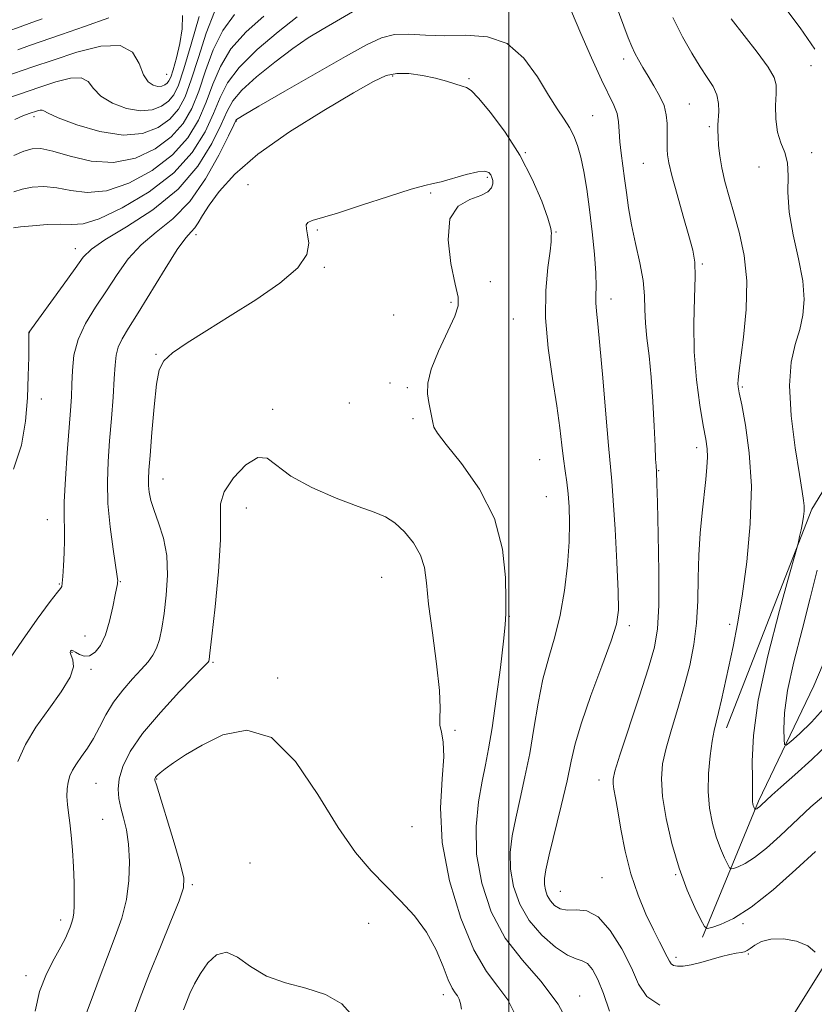
# Model space of a CAD drawing. Extents: x 2079800 to 2082700, y 347300 to 350200.
# Drawn here: x 2081900 to 2082062, y 348194 to 348395 of the extents above; entities that cross this region are included whole.
import ezdxf

# ---------------------------------------------------------------- set-up
doc = ezdxf.new("R2010")
doc.units = 0
doc.header["$MEASUREMENT"] = 0
doc.linetypes.add('rvrstm', pattern=[117.1, 50, -3.9, 0.5, -3.9, 0.5, -3.9, 0.5, -3.9, 50])
for name, color, linetype, lineweight in [('32000', 7, 'Continuous', 0), ('DTM HARD BREAKLINE', 7, 'Continuous', 0), ('DTM SPOT ELEVATION', 2, 'Continuous', 13), ('INDEX CONTOUR', 41, 'Continuous', 13), ('INTERMEDIATE CONTOUR', 44, 'Continuous', 0), ('STREAM - RIVER SINGLE LINE', 142, 'rvrstm', 0)]:
    doc.layers.add(name, color=color, linetype=linetype, lineweight=lineweight)

msp = doc.modelspace()

# ---------------------------------------------------------------- linework, layer by layer
at = {"layer": '32000', "flags": 128}
msp.add_lwpolyline([(2082000, 350000), (2082000, 347500)], dxfattribs=at)
at = {"layer": 'DTM HARD BREAKLINE'}
for points in [[(2082475.24, 349019.98, 1151.41), (2082451.59, 348973.26, 1154.99), (2082420.21, 348905.08, 1160.31), (2082383.2, 348823.18, 1166.16), (2082346.37, 348745.6, 1173.36), (2082298.1, 348644.77, 1182.66), (2082260.9, 348566.94, 1188.59), (2082233.51, 348509.43, 1192.34), (2082190.53, 348424.17, 1195.14), (2082151.28, 348349.09, 1197.64), (2082099.08, 348258.05, 1201.84), (2082057.37, 348191.27, 1206.76), (2082009.12, 348115.83, 1213.09), (2081965.19, 348049.33, 1217.76), (2081925.45, 347990.03, 1220.89), (2081888.1, 347934.64, 1223.34), (2081851.79, 347881.95, 1225.56), (2081810.57, 347823.17, 1228.96), (2081780.29, 347778.15, 1233.71), (2081764.65, 347754.85, 1236.54), (2081726.57, 347699.96, 1241.21)], [(2082117.97, 348525.59, 1173.19), (2082128.64, 348507.83, 1173.64), (2082133.87, 348491.77, 1175.24), (2082130.96, 348475.99, 1177.94), (2082119.96, 348453.23, 1181.61), (2082099.46, 348418.93, 1186.94), (2082093.11, 348372.13, 1191.26), (2082084.67, 348332.77, 1193.79), (2082061.75, 348295.25, 1199.71), (2082044.35, 348250.7, 1201.44)]]:
    msp.add_polyline3d(points, dxfattribs=at)
at = {"layer": 'DTM SPOT ELEVATION'}
for p in [(2082023.44, 348386.96, 1204.49), (2082061.6, 348385.6, 1198.8), (2081930.3, 348383.87, 1193.01), (2081976.38, 348383.49, 1210.3), (2081991.91, 348382.99, 1209.8), (2082036.77, 348377.83, 1203.1), (2081903.32, 348375.23, 1198.41), (2082017.09, 348375.46, 1207.11), (2081944.5, 348374.33, 1208.1), (2082040.86, 348373.17, 1202.3), (2082003.37, 348367.88, 1209.91), (2082061.71, 348367.89, 1199.7), (2082027.4, 348365.75, 1204.96), (2082050.96, 348364.95, 1200.5), (2081946.87, 348361.35, 1211.4), (2081995.61, 348362.87, 1212.24), (2081984.11, 348359.69, 1212.16), (2081936.26, 348351.19, 1210.5), (2081961.03, 348352.11, 1212.14), (2082009.63, 348351.75, 1209.91), (2081911.69, 348348.35, 1205.4), (2082039.43, 348345.24, 1203.8), (2081962.45, 348344.51, 1212.14), (2081996.28, 348341.58, 1210.94), (2081988.26, 348337.41, 1212.21), (2082020.82, 348338.09, 1207.39), (2081976.56, 348334.84, 1212.19), (2082000.96, 348334.02, 1210.99), (2081902.31, 348331.25, 1206.01), (2081928.17, 348326.82, 1211.9), (2081975.84, 348320.97, 1212.19), (2081979.32, 348320, 1212.19), (2082047.58, 348320.17, 1201.8), (2081904.8, 348317.71, 1206.56), (2081951.94, 348315.57, 1213.59), (2081967.54, 348316.91, 1212.19), (2081980.47, 348313.67, 1212.19), (2082038.28, 348307.77, 1204.5), (2082006.29, 348305.33, 1211.01), (2082030.55, 348303.08, 1205.9), (2081929.55, 348301.43, 1212.71), (2082007.69, 348297.83, 1211.01), (2081946.52, 348295.48, 1214.8), (2081906, 348293.1, 1207.29), (2081974.12, 348281.36, 1215.1), (2081908.42, 348279.99, 1207.89), (2081920.86, 348280.49, 1210.09), (2082000.11, 348273.45, 1211.9), (2082024.55, 348271.54, 1207.6), (2082045.03, 348271.77, 1202.4), (2081913.69, 348269.39, 1209.16), (2081911, 348266.08, 1210.09), (2081939.74, 348264.08, 1214.16), (2081914.93, 348262.63, 1210.29), (2081952.91, 348260.87, 1215.76), (2081989.05, 348250.2, 1213.8), (2081915.94, 348239.39, 1213.01), (2081928.31, 348240.29, 1216.11), (2082018.42, 348240.09, 1206.56), (2081917.31, 348232.08, 1213.01), (2081980.28, 348230.55, 1215.11), (2081947.27, 348223.15, 1217.19), (2082034, 348220.77, 1204.1), (2081935.52, 348218.73, 1216.24), (2082019, 348220.14, 1207.06), (2082010.5, 348217.37, 1207.06), (2081908.75, 348211.53, 1211.51), (2081971.45, 348210.89, 1216.56), (2082047.7, 348210.79, 1204.2), (2082048.82, 348204.65, 1206.2), (2082034.06, 348203.94, 1205.6), (2081901.67, 348200.22, 1211.51), (2081986.65, 348196.34, 1216.56), (2082014.46, 348196.03, 1211.4)]:
    msp.add_point(p, dxfattribs=at)
at = {"layer": 'INDEX CONTOUR'}
for points in [[(2081944.163, 348396.075, 1200), (2081941.738, 348392.8159, 1200), (2081939.814, 348388.858, 1200), (2081938.248, 348384.569, 1200), (2081936.852, 348380.445, 1200), (2081935.4181, 348376.875, 1200), (2081933.651, 348373.809, 1200), (2081931.234, 348371.086, 1200), (2081927.949, 348368.641, 1200), (2081923.957, 348366.773, 1200), (2081919.518, 348365.875, 1200), (2081914.9281, 348366.163, 1200), (2081910.6341, 348367.153, 1200), (2081907.118, 348368.181, 1200), (2081904.685, 348368.708, 1200), (2081902.924, 348368.687, 1200), (2081901.243, 348368.193, 1200), (2081899.196, 348367.291, 1200)], [(2081904.935, 348395.158, 1190), (2081902.874, 348394.409, 1190), (2081900.483, 348393.508, 1190), (2081897.816, 348392.547, 1190)], [(2082065.115, 348247.53, 1200), (2082061.7389, 348244.221, 1200), (2082058.314, 348241.124, 1200), (2082055.448, 348238.616, 1200), (2082053.583, 348236.964, 1200), (2082052.524, 348235.99, 1200), (2082051.453, 348234.963, 1200), (2082051.075, 348234.621, 1200), (2082050.772, 348234.377, 1200), (2082050.537, 348234.225, 1200), (2082050.364, 348234.145, 1200), (2082050.189, 348234.095, 1200), (2082050.151, 348234.121, 1200), (2082050.024, 348234.372, 1200), (2082049.921, 348234.606, 1200), (2082049.813, 348234.897, 1200), (2082049.718, 348235.237, 1200), (2082049.652, 348235.648, 1200), (2082049.629, 348236.155, 1200), (2082049.651, 348236.851, 1200), (2082049.676, 348238.094, 1200), (2082049.648, 348240.305, 1200), (2082049.591, 348243.8821, 1200), (2082049.849, 348249.129, 1200), (2082050.844, 348256.322, 1200), (2082052.8031, 348265.357, 1200), (2082055.174, 348274.588, 1200), (2082057.2121, 348281.982, 1200), (2082058.36, 348286.094, 1200), (2082058.828, 348287.811, 1200), (2082059.0191, 348288.605, 1200), (2082059.255, 348289.661, 1200), (2082059.547, 348291.022, 1200), (2082059.825, 348292.444, 1200), (2082060.033, 348293.73, 1200), (2082060.152, 348294.872, 1200), (2082060.175, 348295.91, 1200), (2082060.081, 348297.012, 1200), (2082059.796, 348298.8709, 1200), (2082059.23, 348302.307, 1200), (2082058.377, 348307.777, 1200), (2082057.562, 348314.277, 1200), (2082057.191, 348320.436, 1200), (2082057.539, 348325.206, 1200), (2082058.359, 348328.822, 1200), (2082059.27, 348331.843, 1200), (2082059.934, 348334.784, 1200), (2082060.182, 348337.989, 1200), (2082059.882, 348341.764, 1200), (2082059.006, 348346.272, 1200), (2082057.923, 348351.122, 1200), (2082057.1, 348355.7819, 1200), (2082056.856, 348359.816, 1200), (2082056.902, 348363.158, 1200), (2082056.802, 348365.839, 1200), (2082056.247, 348367.956, 1200), (2082055.45, 348369.877, 1200), (2082054.754, 348372.037, 1200), (2082054.418, 348374.711, 1200), (2082054.37, 348377.532, 1200), (2082054.453, 348379.968, 1200), (2082054.471, 348381.699, 1200), (2082054.066, 348383.237, 1200), (2082052.839, 348385.299, 1200), (2082050.578, 348388.36, 1200), (2082045.304, 348395.138, 1200)], [(2082020.535, 348192.972, 1210), (2082019.288, 348196.592, 1210), (2082018.134, 348199.4541, 1210), (2082017.043, 348201.468, 1210), (2082016.012, 348202.68, 1210), (2082014.991, 348203.23, 1210), (2082013.738, 348203.607, 1210), (2082011.962, 348204.387, 1210), (2082009.506, 348206.0209, 1210), (2082006.745, 348208.434, 1210), (2082004.187, 348211.424, 1210), (2082002.25, 348214.7909, 1210), (2082000.985, 348218.341, 1210), (2082000.353, 348221.881, 1210), (2082000.297, 348225.286, 1210), (2082000.697, 348228.693, 1210), (2082001.417, 348232.307, 1210), (2082002.3251, 348236.296, 1210), (2082003.311, 348240.687, 1210), (2082004.272, 348245.474, 1210), (2082005.141, 348250.593, 1210), (2082006.003, 348255.76, 1210), (2082006.979, 348260.637, 1210), (2082008.142, 348265.016, 1210), (2082009.37, 348269.2121, 1210), (2082010.491, 348273.675, 1210), (2082011.363, 348278.682, 1210), (2082011.966, 348283.845, 1210), (2082012.309, 348288.608, 1210), (2082012.41, 348292.542, 1210), (2082012.3211, 348295.734, 1210), (2082012.1, 348298.4, 1210), (2082011.804, 348300.757, 1210), (2082011.474, 348303.038, 1210), (2082011.149, 348305.48, 1210), (2082010.837, 348308.325, 1210), (2082010.436, 348311.845, 1210), (2082009.814, 348316.318, 1210), (2082008.919, 348321.873, 1210), (2082008.026, 348328.045, 1210), (2082007.49, 348334.217, 1210), (2082007.549, 348339.821, 1210), (2082007.974, 348344.476, 1210), (2082008.419, 348347.848, 1210), (2082008.621, 348349.755, 1210), (2082008.646, 348350.611, 1210), (2082008.642, 348350.983, 1210), (2082008.684, 348351.424, 1210), (2082008.559, 348352.445, 1210), (2082007.981, 348354.544, 1210), (2082006.724, 348358.038, 1210), (2082004.7959, 348362.514, 1210), (2082002.264, 348367.378, 1210), (2081999.273, 348372.06, 1210), (2081996.2909, 348376.088, 1210), (2081993.862, 348379.011, 1210), (2081992.352, 348380.557, 1210), (2081991.405, 348381.161, 1210), (2081990.485, 348381.432, 1210), (2081987.332, 348382.448, 1210), (2081985.063, 348383.08, 1210), (2081982.42, 348383.638, 1210), (2081979.682, 348384, 1210), (2081977.178, 348384.042, 1210), (2081975.015, 348383.608, 1210), (2081972.418, 348382.4, 1210), (2081968.388, 348380.088, 1210), (2081962.343, 348376.503, 1210), (2081955.355, 348372.129, 1210), (2081948.911, 348367.613, 1210), (2081944.175, 348363.5079, 1210), (2081941.015, 348359.998, 1210), (2081938.977, 348357.171, 1210), (2081937.642, 348355.075, 1210), (2081936.738, 348353.595, 1210), (2081936.0311, 348352.57, 1210), (2081935.275, 348351.75, 1210), (2081934.187, 348350.513, 1210), (2081932.475, 348348.147, 1210), (2081929.987, 348344.24, 1210), (2081924.515, 348335.269, 1210), (2081922.544, 348332.132, 1210), (2081921.221, 348329.96, 1210), (2081920.42, 348328.281, 1210), (2081920.005, 348326.638, 1210), (2081919.807, 348324.628, 1210), (2081919.649, 348321.861, 1210), (2081919.392, 348318.101, 1210), (2081919.057, 348313.711, 1210), (2081918.701, 348309.21, 1210), (2081918.393, 348304.973, 1210), (2081918.238, 348300.819, 1210), (2081918.354, 348296.427, 1210), (2081918.799, 348291.658, 1210), (2081919.4041, 348287.108, 1210), (2081920.241, 348281.537, 1210), (2081920.338, 348280.679, 1210), (2081920.325, 348280.365, 1210), (2081920.27, 348280.026, 1210), (2081919.847, 348277.772, 1210), (2081919.363, 348275.331, 1210), (2081918.688, 348272.411, 1210), (2081917.841, 348269.629, 1210), (2081916.849, 348267.493, 1210), (2081915.76, 348266.089, 1210), (2081914.629, 348265.393, 1210), (2081913.518, 348265.337, 1210), (2081912.526, 348265.672, 1210), (2081911.758, 348266.103, 1210), (2081911.285, 348266.389, 1210), (2081911.027, 348266.506, 1210), (2081910.8669, 348266.485, 1210), (2081910.728, 348266.338, 1210), (2081910.68, 348266.017, 1210), (2081910.8349, 348265.458, 1210), (2081911.192, 348264.57, 1210), (2081911.308, 348263.163, 1210), (2081910.632, 348261.019, 1210), (2081908.807, 348258.026, 1210), (2081906.277, 348254.491, 1210), (2081903.68, 348250.824, 1210), (2081901.547, 348247.325, 1210), (2081899.965, 348243.849, 1210)]]:
    msp.add_polyline3d(points, dxfattribs=at)
at = {"layer": 'INTERMEDIATE CONTOUR'}
for points in [[(2082062.46, 348225.516, 1204), (2082058.481, 348221.827, 1204), (2082053.835, 348217.717, 1204), (2082049.364, 348214.1431, 1204), (2082045.758, 348211.832, 1204), (2082043.116, 348210.598, 1204), (2082041.386, 348210.028, 1204), (2082040.442, 348209.835, 1204), (2082039.861, 348210.2319, 1204), (2082039.143, 348211.563, 1204), (2082037.921, 348214.075, 1204), (2082036.347, 348217.655, 1204), (2082034.7, 348222.098, 1204), (2082033.234, 348227.13, 1204), (2082032.079, 348232.212, 1204), (2082031.339, 348236.739, 1204), (2082031.092, 348240.313, 1204), (2082031.334, 348243.374, 1204), (2082032.038, 348246.5699, 1204), (2082033.144, 348250.388, 1204), (2082034.462, 348254.669, 1204), (2082035.767, 348259.09, 1204), (2082036.867, 348263.406, 1204), (2082037.7019, 348267.677, 1204), (2082038.241, 348272.04, 1204), (2082038.489, 348276.587, 1204), (2082038.587, 348281.238, 1204), (2082038.71, 348285.872, 1204), (2082038.987, 348290.356, 1204), (2082039.3751, 348294.53, 1204), (2082040.127, 348301.309, 1204), (2082040.368, 348303.825, 1204), (2082040.468, 348305.853, 1204), (2082040.396, 348307.567, 1204), (2082040.125, 348309.5121, 1204), (2082039.631, 348312.325, 1204), (2082038.934, 348316.457, 1204), (2082038.2319, 348321.61, 1204), (2082037.765, 348327.3, 1204), (2082037.694, 348333.034, 1204), (2082037.854, 348338.296, 1204), (2082037.996, 348342.561, 1204), (2082037.906, 348345.557, 1204), (2082037.497, 348348.016, 1204), (2082036.715, 348350.921, 1204), (2082035.566, 348354.926, 1204), (2082034.306, 348359.368, 1204), (2082033.25, 348363.253, 1204), (2082032.632, 348365.843, 1204), (2082032.367, 348367.427, 1204), (2082032.29, 348368.5459, 1204), (2082032.261, 348369.659, 1204), (2082032.251, 348370.89, 1204), (2082032.259, 348372.278, 1204), (2082032.255, 348373.85, 1204), (2082032.101, 348375.594, 1204), (2082031.631, 348377.486, 1204), (2082030.744, 348379.491, 1204), (2082029.591, 348381.514, 1204), (2082028.39, 348383.45, 1204), (2082027.321, 348385.21, 1204), (2082026.415, 348386.7819, 1204), (2082025.672, 348388.175, 1204), (2082025.046, 348389.497, 1204), (2082024.3249, 348391.2739, 1204), (2082021.665, 348398.397, 1204)], [(2082062.374, 348388.987, 1198), (2082059.399, 348393.329, 1198), (2082056.0529, 348397.737, 1198)], [(2081936.942, 348395.621, 1196), (2081935.308, 348390.021, 1196), (2081933.821, 348385.001, 1196), (2081932.702, 348381.647, 1196), (2081931.76, 348379.662, 1196), (2081930.7, 348378.402, 1196), (2081929.268, 348377.365, 1196), (2081927.3789, 348376.632, 1196), (2081924.986, 348376.427, 1196), (2081922.141, 348376.906, 1196), (2081919.279, 348377.954, 1196), (2081916.934, 348379.384, 1196), (2081915.436, 348380.979, 1196), (2081914.319, 348382.372, 1196), (2081912.913, 348383.167, 1196), (2081910.698, 348383.081, 1196), (2081907.744, 348382.3059, 1196), (2081904.267, 348381.149, 1196), (2081900.537, 348379.894, 1196), (2081891.661, 348376.949, 1196)], [(2081933.552, 348395.858, 1194), (2081933.45, 348393.15, 1194), (2081932.981, 348390.132, 1194), (2081932.291, 348387.186, 1194), (2081931.618, 348384.7929, 1194), (2081931.1401, 348383.297, 1194), (2081930.789, 348382.497, 1194), (2081930.432, 348382.059, 1194), (2081929.958, 348381.716, 1194), (2081929.3331, 348381.473, 1194), (2081928.541, 348381.406, 1194), (2081927.589, 348381.616, 1194), (2081926.576, 348382.324, 1194), (2081925.621, 348383.778, 1194), (2081924.718, 348386.029, 1194), (2081923.3499, 348388.335, 1194), (2081920.874, 348389.754, 1194), (2081916.9, 348389.623, 1194), (2081912.048, 348388.386, 1194), (2081907.189, 348386.762, 1194), (2081903.0421, 348385.346, 1194), (2081897.125, 348383.341, 1194)], [(2081968.1769, 348396.573, 1206), (2081964.891, 348394.712, 1206), (2081961.966, 348393.018, 1206), (2081959.137, 348391.265, 1206), (2081955.999, 348389.109, 1206), (2081952.331, 348386.347, 1206), (2081948.647, 348383.345, 1206), (2081945.6469, 348380.612, 1206), (2081943.796, 348378.452, 1206), (2081942.617, 348376.357, 1206), (2081941.399, 348373.612, 1206), (2081939.515, 348369.73, 1206), (2081936.674, 348365.1301, 1206), (2081932.668, 348360.4561, 1206), (2081927.517, 348356.267, 1206), (2081922.147, 348352.778, 1206), (2081917.71, 348350.116, 1206), (2081914.993, 348348.257, 1206), (2081913.32, 348346.572, 1206), (2081911.648, 348344.277, 1206), (2081909.231, 348340.891, 1206), (2081902.257, 348331.274, 1206), (2081902.244, 348329.0571, 1206), (2081902.216, 348326.242, 1206), (2081902.1319, 348322.396, 1206), (2081901.9471, 348317.919, 1206), (2081901.57, 348313.1609, 1206), (2081900.726, 348308.285, 1206), (2081899.094, 348303.406, 1206)], [(2081956.866, 348395.557, 1204), (2081953.054, 348392.537, 1204), (2081948.783, 348388.899, 1204), (2081945.081, 348385.269, 1204), (2081942.687, 348382.095, 1204), (2081941.188, 348379.116, 1204), (2081939.883, 348375.89, 1204), (2081938.134, 348372.103, 1204), (2081935.542, 348367.955, 1204), (2081931.769, 348363.771, 1204), (2081926.722, 348359.883, 1204), (2081921.273, 348356.646, 1204), (2081916.538, 348354.421, 1204), (2081913.3, 348353.414, 1204), (2081911.004, 348353.229, 1204), (2081908.7601, 348353.315, 1204), (2081905.943, 348353.234, 1204), (2081902.974, 348353.003, 1204), (2081900.536, 348352.75, 1204), (2081899.1309, 348352.574, 1204)], [(2081950.09, 348395.685, 1202), (2081946.478, 348392.49, 1202), (2081943.41, 348389.042, 1202), (2081941.251, 348385.477, 1202), (2081939.718, 348381.843, 1202), (2081938.3681, 348378.168, 1202), (2081936.776, 348374.489, 1202), (2081934.596, 348370.882, 1202), (2081931.502, 348367.429, 1202), (2081927.335, 348364.262, 1202), (2081922.615, 348361.71, 1202), (2081918.0281, 348360.148, 1202), (2081914.114, 348359.789, 1202), (2081910.819, 348360.1909, 1202), (2081907.939, 348360.748, 1202), (2081905.314, 348360.971, 1202), (2081902.949, 348360.845, 1202), (2081900.889, 348360.471, 1202), (2081899.1631, 348359.932, 1202)], [(2081940.067, 348396.59, 1198), (2081938.378, 348392.239, 1198), (2081936.7779, 348387.295, 1198), (2081935.337, 348382.723, 1198), (2081934.06, 348379.261, 1198), (2081932.705, 348376.736, 1198), (2081930.967, 348374.744, 1198), (2081928.578, 348373.014, 1198), (2081925.425, 348371.791, 1198), (2081921.431, 348371.4479, 1198), (2081916.692, 348372.197, 1198), (2081911.982, 348373.583, 1198), (2081908.246, 348374.991, 1198), (2081906.155, 348375.928, 1198), (2081905.288, 348376.41, 1198), (2081904.952, 348376.58, 1198), (2081904.567, 348376.563, 1198), (2081904.008, 348376.413, 1198), (2081902.306, 348375.838, 1198), (2081901.047, 348375.363, 1198), (2081899.379, 348374.653, 1198)], [(2081918.513, 348395.348, 1192), (2081913.605, 348393.594, 1192), (2081908.898, 348391.946, 1192), (2081902.342, 348389.697, 1192), (2081899.999, 348388.875, 1192)], [(2082062.416, 348204.991, 1206), (2082060.938, 348206.289, 1206), (2082058.646, 348207.2121, 1206), (2082055.955, 348207.6779, 1206), (2082053.418, 348207.656, 1206), (2082051.473, 348207.165, 1206), (2082050.1019, 348206.4359, 1206), (2082049.174, 348205.749, 1206), (2082048.543, 348205.319, 1206), (2082048.004, 348205.0919, 1206), (2082047.338, 348204.948, 1206), (2082046.362, 348204.779, 1206), (2082045.027, 348204.516, 1206), (2082043.32, 348204.102, 1206), (2082039.121, 348202.891, 1206), (2082037.1371, 348202.3909, 1206), (2082035.5469, 348202.147, 1206), (2082034.37, 348202.138, 1206), (2082033.568, 348202.3079, 1206), (2082033.078, 348202.626, 1206), (2082032.724, 348203.162, 1206), (2082032.304, 348204.014, 1206), (2082030.706, 348207.086, 1206), (2082029.469, 348209.546, 1206), (2082027.962, 348212.741, 1206), (2082026.364, 348216.578, 1206), (2082024.898, 348220.922, 1206), (2082023.735, 348225.57, 1206), (2082022.8631, 348230.047, 1206), (2082022.219, 348233.812, 1206), (2082021.751, 348236.468, 1206), (2082021.436, 348238.195, 1206), (2082021.255, 348239.316, 1206), (2082021.24, 348240.261, 1206), (2082021.611, 348241.885, 1206), (2082022.632, 348245.145, 1206), (2082026.572, 348257.021, 1206), (2082028.48, 348262.895, 1206), (2082029.708, 348267.146, 1206), (2082030.331, 348270.855, 1206), (2082030.549, 348275.632, 1206), (2082030.547, 348282.502, 1206), (2082030.432, 348290.126, 1206), (2082030.29, 348296.581, 1206), (2082030.194, 348300.423, 1206), (2082030.096, 348302.96, 1206), (2082030.005, 348304.097, 1206), (2082029.931, 348305.453, 1206), (2082029.813, 348308.058, 1206), (2082029.639, 348312.185, 1206), (2082029.388, 348317.186, 1206), (2082029.04, 348322.182, 1206), (2082028.598, 348326.472, 1206), (2082028.162, 348330.066, 1206), (2082027.857, 348333.15, 1206), (2082027.747, 348335.935, 1206), (2082027.659, 348338.72, 1206), (2082027.36, 348341.83, 1206), (2082026.697, 348345.472, 1206), (2082025.831, 348349.391, 1206), (2082025.005, 348353.219, 1206), (2082024.401, 348356.664, 1206), (2082023.971, 348359.755, 1206), (2082023.6101, 348362.599, 1206), (2082022.897, 348367.796, 1206), (2082022.643, 348370.119, 1206), (2082022.505, 348372.23, 1206), (2082022.362, 348374.142, 1206), (2082022.057, 348375.874, 1206), (2082021.443, 348377.539, 1206), (2082018.892, 348382.751, 1206), (2082016.861, 348387.203, 1206), (2082014.68, 348392.189, 1206), (2082012.79, 348396.63, 1206)], [(2082065.5029, 348237.924, 1202), (2082061.511, 348234.594, 1202), (2082055.299, 348228.724, 1202), (2082052.497, 348226.21, 1202), (2082050.068, 348224.26, 1202), (2082048.147, 348223.029, 1202), (2082046.74, 348222.371, 1202), (2082045.818, 348222.068, 1202), (2082045.316, 348221.965, 1202), (2082045.006, 348222.177, 1202), (2082044.624, 348222.885, 1202), (2082043.973, 348224.224, 1202), (2082043.134, 348226.131, 1202), (2082042.257, 348228.497, 1202), (2082041.4819, 348231.231, 1202), (2082040.911, 348234.312, 1202), (2082040.6359, 348237.736, 1202), (2082040.711, 348241.424, 1202), (2082041.028, 348244.996, 1202), (2082041.443, 348247.996, 1202), (2082041.8459, 348250.146, 1202), (2082042.259, 348251.882, 1202), (2082042.743, 348253.818, 1202), (2082043.343, 348256.434, 1202), (2082045.7, 348267.2579, 1202), (2082046.609, 348271.86, 1202), (2082047.557, 348277.545, 1202), (2082048.492, 348284.547, 1202), (2082049.198, 348292.269, 1202), (2082049.421, 348299.909, 1202), (2082049.009, 348306.746, 1202), (2082048.229, 348312.384, 1202), (2082047.453, 348316.509, 1202), (2082046.971, 348318.961, 1202), (2082046.7529, 348320.205, 1202), (2082046.691, 348320.862, 1202), (2082046.707, 348321.562, 1202), (2082046.853, 348322.967, 1202), (2082047.801, 348330.308, 1202), (2082048.339, 348335.962, 1202), (2082048.479, 348341.76, 1202), (2082047.981, 348346.93, 1202), (2082047.03, 348351.42, 1202), (2082045.918, 348355.359, 1202), (2082044.897, 348358.8631, 1202), (2082044.046, 348361.989, 1202), (2082043.401, 348364.778, 1202), (2082042.984, 348367.256, 1202), (2082042.75, 348369.385, 1202), (2082042.6411, 348371.109, 1202), (2082042.606, 348372.427, 1202), (2082042.629, 348373.553, 1202), (2082042.792, 348376.246, 1202), (2082042.75, 348377.934, 1202), (2082042.402, 348379.674, 1202), (2082041.618, 348381.38, 1202), (2082040.445, 348383.215, 1202), (2082038.973, 348385.403, 1202), (2082037.284, 348388.136, 1202), (2082035.427, 348391.476, 1202), (2082033.444, 348395.454, 1202)], [(2082030.796, 348194.1671, 1208), (2082028.127, 348195.963, 1208), (2082026.463, 348198.499, 1208), (2082024.977, 348201.774, 1208), (2082023.025, 348205.644, 1208), (2082020.688, 348209.398, 1208), (2082018.229, 348212.181, 1208), (2082015.881, 348213.413, 1208), (2082013.755, 348213.603, 1208), (2082011.931, 348213.533, 1208), (2082010.468, 348213.834, 1208), (2082009.335, 348214.524, 1208), (2082008.482, 348215.469, 1208), (2082007.862, 348216.545, 1208), (2082007.458, 348217.68, 1208), (2082007.256, 348218.812, 1208), (2082007.263, 348219.999, 1208), (2082007.5639, 348221.777, 1208), (2082008.264, 348224.801, 1208), (2082010.711, 348234.839, 1208), (2082011.884, 348239.906, 1208), (2082012.723, 348243.876, 1208), (2082013.545, 348247.449, 1208), (2082014.797, 348251.694, 1208), (2082016.751, 348257.281, 1208), (2082018.974, 348263.2959, 1208), (2082020.86, 348268.43, 1208), (2082021.945, 348271.857, 1208), (2082022.337, 348274.689, 1208), (2082022.287, 348278.523, 1208), (2082022.021, 348284.402, 1208), (2082021.659, 348291.154, 1208), (2082021.296, 348297.053, 1208), (2082020.995, 348300.961, 1208), (2082020.308, 348308.252, 1208), (2082019.771, 348314.638, 1208), (2082019.161, 348322.033, 1208), (2082018.587, 348328.614, 1208), (2082018.139, 348333.0031, 1208), (2082017.846, 348335.602, 1208), (2082017.717, 348337.261, 1208), (2082017.737, 348338.764, 1208), (2082017.79, 348340.64, 1208), (2082017.731, 348343.356, 1208), (2082017.456, 348347.198, 1208), (2082017.007, 348351.727, 1208), (2082016.463, 348356.321, 1208), (2082015.889, 348360.462, 1208), (2082015.296, 348364.024, 1208), (2082014.682, 348366.983, 1208), (2082014.032, 348369.352, 1208), (2082013.293, 348371.296, 1208), (2082012.399, 348373.013, 1208), (2082011.283, 348374.735, 1208), (2082009.873, 348376.813, 1208), (2082008.093, 348379.628, 1208), (2082005.866, 348383.331, 1208), (2082003.099, 348387.161, 1208), (2081999.695, 348390.125, 1208), (2081995.642, 348391.521, 1208), (2081991.261, 348391.806, 1208), (2081986.9589, 348391.724, 1208), (2081983.072, 348391.842, 1208), (2081979.655, 348392.0209, 1208), (2081976.697, 348391.941, 1208), (2081974.047, 348391.303, 1208), (2081971.007, 348389.887, 1208), (2081966.742, 348387.491, 1208), (2081954.418, 348380.421, 1208), (2081949.114, 348377.3641, 1208), (2081946.0779, 348375.593, 1208), (2081944.848, 348374.846, 1208), (2081944.555, 348374.629, 1208), (2081944.413, 348374.417, 1208), (2081943.984, 348373.549, 1208), (2081942.915, 348371.335, 1208), (2081940.951, 348367.3869, 1208), (2081938.244, 348362.541, 1208), (2081935.042, 348357.939, 1208), (2081931.601, 348354.431, 1208), (2081928.193, 348351.699, 1208), (2081925.092, 348349.1321, 1208), (2081922.49, 348346.248, 1208), (2081920.228, 348343.07, 1208), (2081918.065, 348339.751, 1208), (2081915.851, 348336.416, 1208), (2081913.811, 348333.1021, 1208), (2081912.262, 348329.8201, 1208), (2081911.422, 348326.598, 1208), (2081911.101, 348323.528, 1208), (2081911.008, 348320.72, 1208), (2081910.8991, 348318.158, 1208), (2081910.711, 348315.344, 1208), (2081910.0559, 348306.761, 1208), (2081909.69, 348301.439, 1208), (2081909.451, 348296.761, 1208), (2081909.412, 348293.488, 1208), (2081909.484, 348291.151, 1208), (2081909.533, 348288.969, 1208), (2081909.46, 348286.385, 1208), (2081909.303, 348283.718, 1208), (2081909.135, 348281.506, 1208), (2081909.013, 348280.15, 1208), (2081908.927, 348279.499, 1208), (2081908.849, 348279.266, 1208), (2081908.686, 348279.097, 1208), (2081908.0669, 348278.372, 1208), (2081906.558, 348276.4081, 1208), (2081903.948, 348272.839, 1208), (2081900.932, 348268.5831, 1208), (2081898.432, 348264.879, 1208)], [(2082012.979, 348188.9469, 1212), (2082010.101, 348194.42, 1212), (2082006.56, 348199.088, 1212), (2082002.777, 348203.345, 1212), (2081999.262, 348207.877, 1212), (2081996.451, 348213.184, 1212), (2081994.489, 348219.02, 1212), (2081993.449, 348224.9501, 1212), (2081993.331, 348230.5719, 1212), (2081993.831, 348235.609, 1212), (2081994.57, 348239.812, 1212), (2081995.251, 348243.15, 1212), (2081995.899, 348246.445, 1212), (2081996.619, 348250.734, 1212), (2081997.4689, 348256.627, 1212), (2081998.311, 348263.02, 1212), (2081998.9599, 348268.381, 1212), (2081999.286, 348271.693, 1212), (2081999.378, 348273.987, 1212), (2081999.381, 348276.81, 1212), (2081999.319, 348281.317, 1212), (2081998.739, 348287.102, 1212), (2081997.068, 348293.365, 1212), (2081994.01, 348299.361, 1212), (2081990.38, 348304.55, 1212), (2081987.267, 348308.441, 1212), (2081985.489, 348310.749, 1212), (2081984.758, 348311.991, 1212), (2081984.513, 348312.887, 1212), (2081983.705, 348317.019, 1212), (2081983.442, 348318.763, 1212), (2081983.497, 348320.907, 1212), (2081984.191, 348323.766, 1212), (2081985.688, 348327.465, 1212), (2081989.019, 348334.604, 1212), (2081989.718, 348336.703, 1212), (2081989.671, 348338.479, 1212), (2081989.083, 348341.09, 1212), (2081988.229, 348345.282, 1212), (2081987.668, 348350.152, 1212), (2081988.024, 348354.383, 1212), (2081989.682, 348356.995, 1212), (2081992.047, 348358.347, 1212), (2081994.282, 348359.133, 1212), (2081995.732, 348359.918, 1212), (2081996.463, 348360.748, 1212), (2081996.727, 348361.537, 1212), (2081996.739, 348362.222, 1212), (2081996.587, 348362.815, 1212), (2081996.3231, 348363.353, 1212), (2081995.938, 348363.833, 1212), (2081995.1639, 348364.111, 1212), (2081993.672, 348364.009, 1212), (2081991.302, 348363.432, 1212), (2081986.208, 348361.944, 1212), (2081984.582, 348361.578, 1212), (2081982.911, 348361.226, 1212), (2081980.103, 348360.453, 1212), (2081975.48, 348358.984, 1212), (2081970.0159, 348357.189, 1212), (2081965.098, 348355.598, 1212), (2081959.959, 348354.053, 1212), (2081959.086, 348353.66, 1212), (2081958.762, 348353.159, 1212), (2081958.7911, 348352.38, 1212), (2081959.038, 348351.177, 1212), (2081959.267, 348349.437, 1212), (2081958.845, 348347.171, 1212), (2081957.038, 348344.424, 1212), (2081953.383, 348341.274, 1212), (2081948.497, 348337.937, 1212), (2081943.267, 348334.666, 1212), (2081938.474, 348331.687, 1212), (2081934.474, 348329.126, 1212), (2081931.517, 348327.082, 1212), (2081929.737, 348325.496, 1212), (2081928.804, 348323.658, 1212), (2081928.272, 348320.701, 1212), (2081927.78, 348316.117, 1212), (2081927.309, 348310.85, 1212), (2081926.9291, 348306.21, 1212), (2081926.693, 348303.169, 1212), (2081926.597, 348301.357, 1212), (2081926.625, 348300.07, 1212), (2081926.776, 348298.703, 1212), (2081927.123, 348297.046, 1212), (2081927.752, 348294.988, 1212), (2081928.682, 348292.4381, 1212), (2081929.652, 348289.376, 1212), (2081930.33, 348285.803, 1212), (2081930.475, 348281.794, 1212), (2081930.216, 348277.718, 1212), (2081929.772, 348274.016, 1212), (2081929.316, 348271.035, 1212), (2081928.832, 348268.721, 1212), (2081928.26, 348266.9259, 1212), (2081927.527, 348265.478, 1212), (2081926.53, 348264.1231, 1212), (2081925.153, 348262.587, 1212), (2081923.353, 348260.661, 1212), (2081921.362, 348258.401, 1212), (2081919.484, 348255.926, 1212), (2081917.942, 348253.362, 1212), (2081916.651, 348250.85, 1212), (2081915.443, 348248.538, 1212), (2081914.201, 348246.54, 1212), (2081912.997, 348244.836, 1212), (2081911.948, 348243.375, 1212), (2081911.147, 348242.097, 1212), (2081910.584, 348240.892, 1212), (2081910.225, 348239.642, 1212), (2081910.0371, 348238.254, 1212), (2081910.001, 348236.734, 1212), (2081910.098, 348235.113, 1212), (2081910.304, 348233.381, 1212), (2081910.574, 348231.3671, 1212), (2081910.856, 348228.857, 1212), (2081911.105, 348225.7479, 1212), (2081911.302, 348222.378, 1212), (2081911.438, 348219.195, 1212), (2081911.501, 348216.56, 1212), (2081911.486, 348214.494, 1212), (2081911.384, 348212.93, 1212), (2081911.195, 348211.783, 1212), (2081910.9339, 348210.888, 1212), (2081910.625, 348210.063, 1212), (2081910.256, 348209.12, 1212), (2081909.6891, 348207.863, 1212), (2081908.753, 348206.09, 1212), (2081907.367, 348203.6491, 1212), (2081905.804, 348200.578, 1212), (2081904.426, 348196.964, 1212), (2081903.517, 348192.952, 1212)], [(2082001.438, 348192.049, 1214), (2081999.815, 348195.2619, 1214), (2081997.795, 348197.982, 1214), (2081995.448, 348201.065, 1214), (2081992.867, 348205.4909, 1214), (2081990.212, 348211.897, 1214), (2081987.903, 348219.545, 1214), (2081986.429, 348227.356, 1214), (2081986.088, 348234.392, 1214), (2081986.419, 348240.283, 1214), (2081986.776, 348244.804, 1214), (2081986.674, 348247.851, 1214), (2081986.2949, 348249.818, 1214), (2081985.986, 348251.225, 1214), (2081985.9791, 348252.628, 1214), (2081986.061, 348254.741, 1214), (2081985.905, 348258.318, 1214), (2081985.292, 348263.7591, 1214), (2081984.443, 348270.067, 1214), (2081983.686, 348275.891, 1214), (2081983.231, 348280.213, 1214), (2081982.809, 348283.3361, 1214), (2081982.028, 348285.895, 1214), (2081980.618, 348288.375, 1214), (2081978.774, 348290.659, 1214), (2081976.81, 348292.48, 1214), (2081974.892, 348293.695, 1214), (2081972.592, 348294.647, 1214), (2081969.3359, 348295.802, 1214), (2081964.826, 348297.509, 1214), (2081959.882, 348299.642, 1214), (2081955.598, 348301.959, 1214), (2081950.798, 348305.646, 1214), (2081948.9, 348305.809, 1214), (2081946.463, 348304.2571, 1214), (2081943.943, 348301.622, 1214), (2081942.06, 348298.7879, 1214), (2081941.307, 348296.311, 1214), (2081941.263, 348293.425, 1214), (2081941.278, 348289.036, 1214), (2081940.864, 348282.547, 1214), (2081940.171, 348275.353, 1214), (2081939.51, 348269.347, 1214), (2081939.118, 348265.938, 1214), (2081938.951, 348264.592, 1214), (2081938.89, 348264.291, 1214), (2081938.744, 348264.09, 1214), (2081938.034, 348263.338, 1214), (2081932.958, 348258.092, 1214), (2081929.028, 348253.8461, 1214), (2081925.407, 348249.542, 1214), (2081922.874, 348245.85, 1214), (2081921.374, 348242.809, 1214), (2081920.641, 348240.3, 1214), (2081920.431, 348238.193, 1214), (2081920.596, 348236.298, 1214), (2081921.012, 348234.412, 1214), (2081921.555, 348232.341, 1214), (2081922.104, 348229.921, 1214), (2081922.538, 348226.996, 1214), (2081922.744, 348223.486, 1214), (2081922.633, 348219.619, 1214), (2081922.1239, 348215.702, 1214), (2081921.169, 348211.943, 1214), (2081919.849, 348208.159, 1214), (2081918.276, 348204.074, 1214), (2081916.579, 348199.57, 1214), (2081914.947, 348195.175, 1214), (2081913.581, 348191.579, 1214)], [(2082064.7399, 348255.219, 1198), (2082061.686, 348251.848, 1198), (2082059.216, 348249.454, 1198), (2082057.478, 348247.926, 1198), (2082056.545, 348247.187, 1198), (2082056.183, 348247.297, 1198), (2082056.081, 348248.353, 1198), (2082056.026, 348250.455, 1198), (2082056.185, 348253.728, 1198), (2082056.82, 348258.303, 1198), (2082058.0929, 348264.161, 1198), (2082059.745, 348270.692, 1198), (2082061.414, 348277.135, 1198), (2082062.81, 348282.842, 1198)], [(2081990.362, 348193.38, 1216), (2081990.159, 348194.511, 1216), (2081989.885, 348195.401, 1216), (2081989.53, 348196.104, 1216), (2081989.076, 348196.7369, 1216), (2081988.477, 348197.676, 1216), (2081987.68, 348199.363, 1216), (2081986.622, 348202.08, 1216), (2081985.195, 348205.477, 1216), (2081983.279, 348209.045, 1216), (2081980.814, 348212.379, 1216), (2081977.967, 348215.486, 1216), (2081974.964, 348218.478, 1216), (2081971.956, 348221.561, 1216), (2081968.7899, 348225.318, 1216), (2081965.241, 348230.426, 1216), (2081961.143, 348237.121, 1216), (2081956.575, 348243.875, 1216), (2081951.675, 348248.717, 1216), (2081946.625, 348250.237, 1216), (2081941.774, 348249.267, 1216), (2081937.514, 348247.201, 1216), (2081934.154, 348245.206, 1216), (2081931.677, 348243.565, 1216), (2081929.986, 348242.333, 1216), (2081928.966, 348241.536, 1216), (2081928.43, 348241.068, 1216), (2081928.176, 348240.79, 1216), (2081928.032, 348240.585, 1216), (2081927.949, 348240.422, 1216), (2081927.91, 348240.291, 1216), (2081927.937, 348240.058, 1216), (2081928.211, 348239.098, 1216), (2081931.814, 348227.292, 1216), (2081933.125, 348222.875, 1216), (2081933.808, 348220.097, 1216), (2081933.737, 348218.077, 1216), (2081932.853, 348215.473, 1216), (2081931.174, 348211.307, 1216), (2081929.033, 348206.071, 1216), (2081926.84, 348200.623, 1216), (2081924.931, 348195.684, 1216), (2081923.3499, 348191.439, 1216)], [(2081968.36, 348191.7979, 1218), (2081965.994, 348194.476, 1218), (2081962.663, 348196.377, 1218), (2081958.685, 348197.651, 1218), (2081954.511, 348198.729, 1218), (2081950.628, 348200.109, 1218), (2081947.408, 348202.065, 1218), (2081944.7689, 348203.971, 1218), (2081942.5149, 348204.975, 1218), (2081940.492, 348204.471, 1218), (2081938.705, 348202.833, 1218), (2081937.198, 348200.678, 1218), (2081936, 348198.533, 1218), (2081935.065, 348196.547, 1218), (2081934.333, 348194.778, 1218), (2081933.747, 348193.271, 1218)]]:
    msp.add_polyline3d(points, dxfattribs=at)
at = {"layer": 'STREAM - RIVER SINGLE LINE'}
msp.add_polyline3d([(2082039.448, 348208.083, 1204.257), (2082050.871, 348235.793, 1199.72), (2082062.135, 348259.239, 1196.054), (2082073.868, 348287.103, 1193.438), (2082085.673, 348305.897, 1191.752), (2082092.489, 348317.616, 1188.914), (2082099.048, 348332.89, 1186.18), (2082100.998, 348350.061, 1183.815), (2082104.996, 348368.637, 1181.125), (2082107.078, 348388.099, 1178.553), (2082108.278, 348401.296, 1177.577)], dxfattribs=at)

doc.saveas('drawing.dxf')
